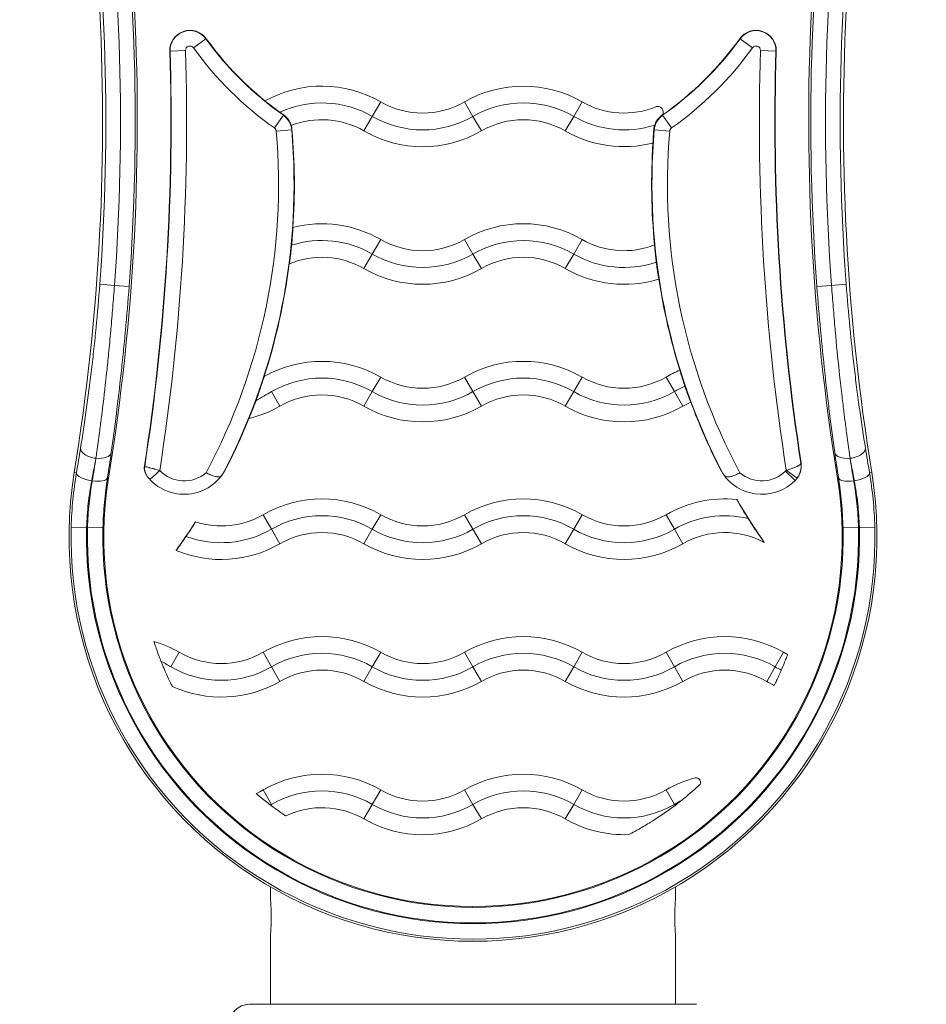
# Model space of a CAD drawing. Units: millimetres. Extents: x 98173 to 104209, y 574 to 6692.
# Drawn here: x 101435 to 101570, y 2600 to 2747 of the extents above; entities that cross this region are included whole.
import ezdxf

# ---------------------------------------------------------------- set-up
doc = ezdxf.new("R2010")
doc.units = ezdxf.units.MM

msp = doc.modelspace()

# ---------------------------------------------------------------- linework, layer by layer
at = {"color": 7, "linetype": 'Continuous', "lineweight": 0}
for p, q in [((101461.215, 2742.752), (101463.08, 2744.097)), ((101463.08, 2744.097), (101463.118, 2744.125)), ((101542.621, 2744.097), (101542.582, 2744.125)), ((101542.621, 2744.097), (101544.486, 2742.752)), ((101457.735, 2742.278), (101457.687, 2742.276)), ((101460.034, 2742.349), (101457.735, 2742.278)), ((101545.667, 2742.349), (101547.966, 2742.278)), ((101547.966, 2742.278), (101548.013, 2742.276)), ((101487.85, 2732.547), (101489.1, 2734.712)), ((101502.85, 2732.547), (101501.6, 2734.712)), ((101517.85, 2732.547), (101519.1, 2734.712)), ((101474.601, 2732.707), (101474.648, 2732.773)), ((101531.072, 2732.746), (101531.1, 2732.707)), ((101474.601, 2732.707), (101473.277, 2730.827)), ((101486.6, 2730.382), (101487.85, 2732.547)), ((101504.1, 2730.382), (101502.85, 2732.547)), ((101516.6, 2730.382), (101517.85, 2732.547)), ((101531.1, 2732.707), (101532.424, 2730.827)), ((101475.842, 2730.551), (101473.551, 2730.35)), ((101475.842, 2730.551), (101475.889, 2730.555)), ((101529.859, 2730.551), (101529.778, 2730.558)), ((101529.859, 2730.551), (101532.15, 2730.35)), ((101487.85, 2712.047), (101489.1, 2714.212)), ((101502.85, 2712.047), (101501.6, 2714.212)), ((101517.85, 2712.047), (101519.1, 2714.212)), ((101486.6, 2709.882), (101487.85, 2712.047)), ((101504.1, 2709.882), (101502.85, 2712.047)), ((101516.6, 2709.882), (101517.85, 2712.047)), ((101447.258, 2707.535), (101449.442, 2707.373)), ((101449.441, 2707.356), (101449.442, 2707.373)), ((101449.441, 2707.356), (101451.625, 2707.194)), ((101554.076, 2707.194), (101556.26, 2707.356)), ((101556.259, 2707.373), (101558.443, 2707.535)), ((101556.259, 2707.373), (101556.26, 2707.356)), ((101489.1, 2693.712), (101487.85, 2691.547)), ((101501.6, 2693.712), (101502.85, 2691.547)), ((101519.1, 2693.712), (101517.85, 2691.547)), ((101531.6, 2693.712), (101532.85, 2691.547)), ((101472.85, 2691.547), (101474.1, 2689.382)), ((101487.85, 2691.547), (101486.6, 2689.382)), ((101502.85, 2691.547), (101504.1, 2689.382)), ((101517.85, 2691.547), (101516.6, 2689.382)), ((101532.85, 2691.547), (101534.1, 2689.382)), ((101446.69, 2681.611), (101446.67, 2681.611)), ((101559.031, 2681.611), (101559.011, 2681.611)), ((101443.784, 2679.429), (101443.454, 2679.482)), ((101448.405, 2678.678), (101448.562, 2678.653)), ((101454.731, 2678.44), (101456.186, 2679.812)), ((101550.831, 2678.297), (101549.416, 2679.71)), ((101551.123, 2678.637), (101549.513, 2679.824)), ((101557.296, 2678.678), (101557.139, 2678.653)), ((101561.917, 2679.429), (101562.246, 2679.482)), ((101471.6, 2673.212), (101472.85, 2671.047)), ((101489.1, 2673.212), (101487.85, 2671.047)), ((101501.6, 2673.212), (101502.85, 2671.047)), ((101519.1, 2673.212), (101517.85, 2671.047)), ((101531.6, 2673.212), (101532.85, 2671.047)), ((101445.304, 2671.309), (101443.005, 2671.368)), ((101445.304, 2671.309), (101445.435, 2671.309)), ((101447.733, 2671.25), (101445.435, 2671.309)), ((101557.967, 2671.25), (101560.266, 2671.309)), ((101560.266, 2671.309), (101560.397, 2671.309)), ((101560.397, 2671.309), (101562.696, 2671.368)), ((101472.85, 2671.047), (101474.1, 2668.882)), ((101487.85, 2671.047), (101486.6, 2668.882)), ((101502.85, 2671.047), (101504.1, 2668.882)), ((101517.85, 2671.047), (101516.6, 2668.882)), ((101532.85, 2671.047), (101534.1, 2668.882)), ((101459.1, 2652.712), (101457.85, 2650.547)), ((101471.6, 2652.712), (101472.85, 2650.547)), ((101489.1, 2652.712), (101487.85, 2650.547)), ((101501.6, 2652.712), (101502.85, 2650.547)), ((101519.1, 2652.712), (101517.85, 2650.547)), ((101531.6, 2652.712), (101532.85, 2650.547)), ((101549.1, 2652.712), (101547.85, 2650.547)), ((101472.85, 2650.547), (101474.1, 2648.382)), ((101487.85, 2650.547), (101486.6, 2648.382)), ((101502.85, 2650.547), (101504.1, 2648.382)), ((101517.85, 2650.547), (101516.6, 2648.382)), ((101532.85, 2650.547), (101534.1, 2648.382)), ((101547.85, 2650.547), (101546.6, 2648.382)), ((101472.85, 2630.047), (101471.6, 2632.212)), ((101487.85, 2630.047), (101489.1, 2632.212)), ((101502.85, 2630.047), (101501.6, 2632.212)), ((101517.85, 2630.047), (101519.1, 2632.212)), ((101532.85, 2630.047), (101531.6, 2632.212)), ((101486.6, 2627.882), (101487.85, 2630.047)), ((101504.1, 2627.882), (101502.85, 2630.047)), ((101516.6, 2627.882), (101517.85, 2630.047)), ((101472.7, 2617.758), (101472.7, 2615.769)), ((101533, 2617.758), (101533, 2615.769)), ((101472.7, 2610.769), (101472.7, 2600.269)), ((101533, 2610.769), (101533, 2600.269)), ((101536.15, 2600.269), (101469.55, 2600.269))]:
    msp.add_line(p, q, dxfattribs=at)
for centre, radius, start, end in [((101121.33, 2731.804), 331.52, 350.77417, 15.8099), ((101884.371, 2731.804), 331.52, 164.1901, 189.22583), ((101121.33, 2731.804), 326.346, 350.77417, 15.8099), ((101884.371, 2731.804), 326.346, 164.1901, 189.22583), ((101121.33, 2731.804), 331.211, 355.73875, 7.59321), ((101884.371, 2731.804), 331.211, 172.40679, 184.26125), ((101121.33, 2731.804), 326.83, 355.74159, 7.58813), ((101121.33, 2731.804), 329.02, 355.74159, 7.58813), ((101884.371, 2731.804), 329.02, 172.41187, 184.25841), ((101884.371, 2731.804), 326.83, 172.41187, 184.25841), ((101460.686, 2742.37), 3, 35.8205, 181.78328), ((101460.686, 2742.37), 2.952, 35.8205, 181.78328), ((101545.015, 2742.37), 3, 358.21672, 144.1795), ((101545.015, 2742.37), 2.952, 358.21672, 144.1795), ((101460.686, 2742.37), 0.653, 35.8205, 181.78328), ((101502.85, 2772.803), 49.048, 215.8205, 234.83347), ((101502.85, 2772.803), 49, 215.8205, 230.75568), ((101502.85, 2772.803), 49, 305.16653, 324.1795), ((101502.85, 2772.803), 49.048, 305.16653, 324.1795), ((101545.015, 2742.37), 0.653, 358.21672, 144.1795), ((101121.33, 2731.804), 336.52, 351.22463, 1.78328), ((101121.33, 2731.804), 336.568, 351.21714, 1.78328), ((101121.33, 2731.804), 338.868, 351.1744, 1.78328), ((101502.85, 2772.803), 51.347, 215.8205, 234.83347), ((101502.85, 2772.803), 51.347, 305.16653, 324.1795), ((101884.371, 2731.804), 338.868, 178.21672, 188.82368), ((101884.371, 2731.804), 336.568, 178.21672, 188.70327), ((101884.371, 2731.804), 336.52, 178.21672, 188.69722), ((101480.35, 2719.556), 17.5, 60, 119.05477), ((101510.35, 2719.556), 17.5, 60, 120), ((101480.35, 2719.556), 15, 60, 114.71623), ((101495.35, 2745.537), 12.5, 240, 300), ((101510.35, 2719.556), 15, 60, 120), ((101525.35, 2745.537), 12.5, 240, 292.7404), ((101472.901, 2730.293), 2.952, 5.00024, 54.83347), ((101480.35, 2719.556), 12.5, 60, 111.51951), ((101495.35, 2745.537), 15, 240, 300), ((101510.35, 2719.556), 12.5, 60, 120), ((101525.35, 2745.537), 15, 240, 287.73605), ((101532.8, 2730.293), 2.952, 125.16653, 174.99976), ((101383.052, 2722.432), 90.844, 331.7703, 5.00024), ((101383.052, 2722.432), 93.144, 332.43362, 5.00024), ((101472.901, 2730.293), 0.653, 5.00024, 54.83347), ((101472.901, 2730.293), 3, 5.00024, 17.29054), ((101383.052, 2722.432), 93.192, 356.05006, 5.00024), ((101495.35, 2745.537), 17.5, 240, 300), ((101525.35, 2745.537), 17.5, 240, 284.25495), ((101622.648, 2722.432), 93.144, 174.99976, 207.56638), ((101622.648, 2722.432), 90.844, 174.99976, 208.2297), ((101532.8, 2730.293), 0.653, 125.16653, 174.99976), ((101622.648, 2722.432), 93.192, 176.22002, 185.56624), ((101480.35, 2699.056), 17.5, 60, 104.31791), ((101510.35, 2699.056), 17.5, 60, 120), ((101480.35, 2699.056), 15, 60, 107.51321), ((101495.35, 2725.037), 12.5, 240, 300), ((101510.35, 2699.056), 15, 60, 120), ((101525.35, 2725.037), 12.5, 240, 291.32559), ((101480.35, 2699.056), 12.5, 60, 112.90141), ((101495.35, 2725.037), 15, 240, 300), ((101510.35, 2699.056), 12.5, 60, 120), ((101525.35, 2725.037), 15, 240, 288.6506), ((101383.052, 2722.432), 93.192, 342.09871, 352.68769), ((101495.35, 2725.037), 17.5, 240, 300), ((101525.35, 2725.037), 17.5, 240, 287.22059), ((101622.648, 2722.432), 93.192, 188.70897, 197.2927), ((101480.35, 2678.556), 17.5, 60, 119.50243), ((101510.35, 2678.556), 17.5, 60, 120), ((101540.35, 2678.556), 17.5, 112.44416, 120), ((101480.35, 2678.556), 15, 60, 120), ((101495.35, 2704.537), 12.5, 240, 300), ((101510.35, 2678.556), 15, 60, 120), ((101525.35, 2704.537), 12.5, 240, 300), ((101540.35, 2678.556), 15, 113.30975, 120), ((101480.35, 2678.556), 12.5, 60, 120), ((101495.35, 2704.537), 15, 240, 300), ((101510.35, 2678.556), 12.5, 60, 120), ((101525.35, 2704.537), 15, 240, 300), ((101465.35, 2704.537), 17.5, 283.58154, 300), ((101495.35, 2704.537), 17.5, 240, 300), ((101525.35, 2704.537), 17.5, 240, 300), ((101540.35, 2678.556), 12.5, 113.89136, 120), ((101622.648, 2722.432), 93.192, 200.37572, 207.04408), ((101383.052, 2722.432), 93.192, 332.95592, 338.00292), ((101459.821, 2683.242), 6.998, 218.09758, 332.95592), ((101545.88, 2683.242), 6.998, 207.04408, 315.97011), ((101502.85, 2669.835), 60.175, 170.77417, 9.22583), ((101502.85, 2669.835), 55, 170.77417, 9.22583), ((101459.821, 2683.242), 4.998, 223.33204, 310.86474), ((101545.88, 2683.242), 4.998, 229.13526, 315.03291), ((101548.709, 2680.416), 0.999, 315.02687, 323.62281), ((101480.35, 2658.056), 17.5, 60, 120), ((101510.35, 2658.056), 17.5, 60, 120), ((101540.35, 2658.056), 17.5, 84.0676, 120), ((101622.648, 2722.432), 93.192, 210.26575, 214.92267), ((101465.35, 2684.037), 12.5, 252.10583, 300), ((101480.35, 2658.056), 15, 60, 120), ((101495.35, 2684.037), 12.5, 240, 300), ((101510.35, 2658.056), 15, 60, 120), ((101525.35, 2684.037), 12.5, 240, 300), ((101540.35, 2658.056), 15, 76.59508, 120), ((101502.85, 2669.835), 59.865, 178.53237, 1.46763), ((101502.85, 2669.835), 57.565, 178.53237, 1.46763), ((101502.85, 2669.835), 57.435, 178.52903, 1.47097), ((101502.85, 2669.835), 55.135, 178.52903, 1.47097), ((101383.052, 2722.432), 93.192, 324.17496, 327.34046), ((101465.35, 2684.037), 15, 249.60046, 300), ((101480.35, 2658.056), 12.5, 60, 120), ((101495.35, 2684.037), 15, 240, 300), ((101510.35, 2658.056), 12.5, 60, 120), ((101525.35, 2684.037), 15, 240, 300), ((101540.35, 2658.056), 12.5, 61.8989, 120), ((101465.35, 2684.037), 17.5, 247.35619, 300), ((101495.35, 2684.037), 17.5, 240, 300), ((101525.35, 2684.037), 17.5, 240, 300), ((101480.35, 2637.556), 17.5, 60, 120), ((101510.35, 2637.556), 17.5, 60, 120), ((101540.35, 2637.556), 17.5, 60, 120), ((101450.35, 2637.556), 17.5, 60, 73.5282), ((101465.35, 2663.537), 12.5, 240, 300), ((101480.35, 2637.556), 15, 60, 120), ((101495.35, 2663.537), 12.5, 240, 300), ((101510.35, 2637.556), 15, 60, 120), ((101525.35, 2663.537), 12.5, 240, 300), ((101540.35, 2637.556), 15, 60, 120), ((101555.35, 2663.537), 12.5, 240, 243.15817), ((101465.35, 2663.537), 15, 240, 300), ((101480.35, 2637.556), 12.5, 60, 120), ((101495.35, 2663.537), 15, 240, 300), ((101510.35, 2637.556), 12.5, 60, 120), ((101525.35, 2663.537), 15, 240, 300), ((101540.35, 2637.556), 12.5, 60, 120), ((101555.35, 2663.537), 15, 240, 243.9894), ((101465.35, 2663.537), 17.5, 245.34446, 300), ((101495.35, 2663.537), 17.5, 240, 300), ((101525.35, 2663.537), 17.5, 240, 300), ((101555.35, 2663.537), 17.5, 240, 244.1718), ((101480.35, 2617.056), 17.5, 60, 120), ((101510.35, 2617.056), 17.5, 60, 120), ((101540.35, 2617.056), 17.5, 104.50782, 120), ((101465.35, 2643.037), 12.5, 294.57323, 300), ((101480.35, 2617.056), 15, 60, 120), ((101495.35, 2643.037), 12.5, 240, 300), ((101510.35, 2617.056), 15, 60, 120), ((101525.35, 2643.037), 12.5, 240, 300), ((101480.35, 2617.056), 12.5, 60, 115.53821), ((101495.35, 2643.037), 15, 240, 300), ((101510.35, 2617.056), 12.5, 60, 120), ((101525.35, 2643.037), 15, 240, 300), ((101495.35, 2643.037), 17.5, 240, 300), ((101525.35, 2643.037), 17.5, 240, 272.34869), ((101469.55, 2597.269), 3, 90, 180)]:
    msp.add_arc(centre, radius, start, end, dxfattribs=at)
at = {"color": 7, "linetype": 'Continuous', "lineweight": 0, "extrusion": (0, 0, -1)}
for centre, major_axis, ratio, start_param, end_param in [((101446.67, 2682.795), (-2.271, 0.366), 0.5102286, -1.6528838, -0.020294), ((101559.031, 2682.795), (2.271, 0.366), 0.5102286, 0.020294, 1.6528838), ((101445.77, 2707.781), (-4.473, -50.444), 0.0742543, -1.054714, -1.031943), ((101446.69, 2682.795), (2.278, -0.319), 0.5114086, 0.0203105, 1.4993099), ((101559.011, 2682.795), (-2.278, -0.319), 0.5114086, -1.4993099, -0.0203105), ((101559.931, 2707.781), (-4.473, 50.444), 0.0742548, -2.1096496, -2.0868803), ((101455.928, 2680.108), (-1.558, -1.254), 0.9997209, 0, 0.8312239), ((102416.549, 9113.63), (-960.94, -6434.298), 0.0173724, 0.0159174, 0.0163388), ((100549.105, 9373.84), (1001.161, -6693.738), 0.0174085, -0.0132288, -0.0128238), ((101559.566, 2679.047), (-2.273, -0.354), 0.3433368, -1.5173263, -0.018583), ((101559.647, 2679.06), (2.268, 0.383), 0.343294, 0.0185827, 1.6287421)]:
    msp.add_ellipse(centre, major_axis=major_axis, ratio=ratio, start_param=start_param, end_param=end_param, dxfattribs=at)
at = {"color": 7, "linetype": 'Continuous', "lineweight": 0}
for centre, major_axis, ratio, start_param, end_param in [((101444.261, 2708.088), (4.475, 50.736), 0.1081551, -2.1102639, -2.0875763), ((101561.437, 2708.087), (4.476, -50.734), 0.1081121, -1.0540204, -1.0313318), ((101548.754, 2680.463), (2.085, 2.158), 0.9997596, -1.5712583, -0.6508807), ((101446.054, 2679.06), (-2.268, 0.383), 0.343294, 0.0185827, 1.6287421), ((101446.135, 2679.047), (2.273, -0.354), 0.3433368, -1.5173263, -0.018583), ((101548.708, 2680.417), (2.123, -2.12), 0.9998958, 0.0000339, 0.1498816)]:
    msp.add_ellipse(centre, major_axis=major_axis, ratio=ratio, start_param=start_param, end_param=end_param, dxfattribs=at)
for points, knots in [([(101471.852, 2734.854), (101471.856, 2734.851), (101471.86, 2734.848), (101471.916, 2734.808), (101471.989, 2734.753), (101472.231, 2734.569), (101472.424, 2734.42), (101472.906, 2734.052), (101473.196, 2733.832), (101473.692, 2733.464), (101473.885, 2733.323), (101474.078, 2733.182)], [-1.70427255, -1.70427255, -1.70427255, -1.70427255, -1.6981577, -1.6981577, -1.63047425, -1.63047425, -1.52487645, -1.52487645, -1.40704415, -1.40704415, -1.33545001, -1.33545001, -1.33545001, -1.33545001]), ([(101474.078, 2733.182), (101474.224, 2733.076), (101474.37, 2732.971), (101474.56, 2732.836), (101474.604, 2732.805), (101474.648, 2732.773)], [-1.3268485, -1.3268485, -1.3268485, -1.3268485, -1.272977899, -1.272977899, -1.256481121, -1.256481121, -1.256481121, -1.256481121]), ([(101474.648, 2732.773), (101474.688, 2732.745), (101474.727, 2732.716), (101474.967, 2732.527), (101475.136, 2732.351), (101475.415, 2731.991), (101475.517, 2731.815), (101475.676, 2731.484), (101475.723, 2731.341), (101475.756, 2731.223), (101475.761, 2731.202), (101475.765, 2731.185)], [1.84307931, 1.84307931, 1.84307931, 1.84307931, 1.85837415, 1.85837415, 1.93943181, 1.93943181, 2.02228168, 2.02228168, 2.11681001, 2.11681001, 2.13978429, 2.13978429, 2.13978429, 2.13978429]), ([(101529.92, 2731.25), (101529.956, 2731.36), (101529.999, 2731.468), (101530.209, 2731.917), (101530.432, 2732.225), (101530.828, 2732.602), (101530.962, 2732.71), (101531.104, 2732.806)], [0.42970472, 0.42970472, 0.42970472, 0.42970472, 0.46534093, 0.46534093, 0.58082498, 0.58082498, 0.63318572, 0.63318572, 0.63318572, 0.63318572]), ([(101531.104, 2732.806), (101531.113, 2732.824), (101531.121, 2732.842), (101531.169, 2732.96), (101531.188, 2733.061), (101531.192, 2733.271), (101531.172, 2733.382), (101531.083, 2733.611), (101531.005, 2733.721), (101530.753, 2733.947), (101530.581, 2734.002), (101530.37, 2734.027), (101530.3, 2734.025), (101530.22, 2734.016), (101530.202, 2734.013), (101530.182, 2734.009)], [-0.65391901, -0.65391901, -0.65391901, -0.65391901, -0.64737747, -0.64737747, -0.61216548, -0.61216548, -0.57174752, -0.57174752, -0.52281178, -0.52281178, -0.44644122, -0.44644122, -0.4051624, -0.4051624, -0.39369747, -0.39369747, -0.39369747, -0.39369747]), ([(101531.072, 2732.746), (101531.083, 2732.764), (101531.092, 2732.782), (101531.102, 2732.801), (101531.103, 2732.803), (101531.104, 2732.806)], [-1.21174141, -1.21174141, -1.21174141, -1.21174141, -1.06689592, -1.06689592, -1.04489531, -1.04489531, -1.04489531, -1.04489531]), ([(101529.659, 2728.576), (101529.659, 2728.604), (101529.66, 2728.641), (101529.664, 2728.809), (101529.671, 2728.99), (101529.697, 2729.457), (101529.715, 2729.743), (101529.751, 2730.219), (101529.764, 2730.386), (101529.778, 2730.558)], [0.06082499, 0.06082499, 0.06082499, 0.06082499, 0.09683413, 0.09683413, 0.19535063, 0.19535063, 0.2986849, 0.2986849, 0.35186337, 0.35186337, 0.35186337, 0.35186337]), ([(101529.778, 2730.558), (101529.791, 2730.712), (101529.816, 2730.868), (101529.873, 2731.1), (101529.895, 2731.176), (101529.92, 2731.25)], [1.656504758, 1.656504758, 1.656504758, 1.656504758, 1.705896484, 1.705896484, 1.730058755, 1.730058755, 1.730058755, 1.730058755]), ([(101476.023, 2716.013), (101476.023, 2715.985), (101476.022, 2715.948), (101476.018, 2715.781), (101476.009, 2715.6), (101475.982, 2715.132), (101475.963, 2714.847), (101475.913, 2714.195), (101475.882, 2713.831), (101475.843, 2713.428), (101475.84, 2713.394), (101475.836, 2713.361)], [0.06082718, 0.06082718, 0.06082718, 0.06082718, 0.09671213, 0.09671213, 0.19515389, 0.19515389, 0.29853762, 0.29853762, 0.40968472, 0.40968472, 0.41968449, 0.41968449, 0.41968449, 0.41968449]), ([(101475.836, 2713.361), (101475.803, 2713.019), (101475.767, 2712.679), (101475.686, 2711.977), (101475.642, 2711.624), (101475.566, 2711.068), (101475.534, 2710.853), (101475.501, 2710.651), (101475.493, 2710.606), (101475.486, 2710.571)], [0.42598694, 0.42598694, 0.42598694, 0.42598694, 0.52877695, 0.52877695, 0.65007764, 0.65007764, 0.75605069, 0.75605069, 0.79500649, 0.79500649, 0.79500649, 0.79500649]), ([(101530.147, 2710.825), (101530.107, 2711.145), (101530.07, 2711.462), (101530.002, 2712.091), (101529.972, 2712.394), (101529.927, 2712.903), (101529.911, 2713.107), (101529.899, 2713.309), (101529.897, 2713.357), (101529.896, 2713.393)], [0.41552081, 0.41552081, 0.41552081, 0.41552081, 0.51223788, 0.51223788, 0.61864922, 0.61864922, 0.72295549, 0.72295549, 0.76732171, 0.76732171, 0.76732171, 0.76732171]), ([(101530.531, 2708.322), (101530.524, 2708.351), (101530.516, 2708.391), (101530.482, 2708.565), (101530.45, 2708.748), (101530.373, 2709.215), (101530.33, 2709.494), (101530.24, 2710.116), (101530.194, 2710.454), (101530.15, 2710.806), (101530.148, 2710.816), (101530.147, 2710.825)], [0.06076484, 0.06076484, 0.06076484, 0.06076484, 0.10050617, 0.10050617, 0.20126097, 0.20126097, 0.30303492, 0.30303492, 0.40663278, 0.40663278, 0.40947824, 0.40947824, 0.40947824, 0.40947824]), ([(101447.258, 2707.535), (101447.097, 2705.374), (101446.913, 2703.231), (101446.707, 2701.105), (101446.604, 2700.041), (101446.496, 2698.982), (101446.382, 2697.928), (101446.268, 2696.873), (101446.15, 2695.833), (101446.028, 2694.806), (101445.784, 2692.753), (101445.524, 2690.754), (101445.251, 2688.81), (101444.978, 2686.865), (101444.692, 2684.974), (101444.396, 2683.138)], [0, 0, 0, 0, 0.006465469, 0.006465469, 0.006465469, 0.009698204, 0.009698204, 0.009698204, 0.012930938, 0.012930938, 0.012930938, 0.019396407, 0.019396407, 0.019396407, 0.025861877, 0.025861877, 0.025861877, 0.025861877]), ([(101446.821, 2682.599), (101446.953, 2683.54), (101447.084, 2684.498), (101447.213, 2685.472), (101447.307, 2686.175), (101447.399, 2686.887), (101447.49, 2687.604), (101447.525, 2687.881), (101447.56, 2688.158), (101447.594, 2688.435), (101447.818, 2690.238), (101448.032, 2692.072), (101448.235, 2693.934), (101448.256, 2694.134), (101448.278, 2694.335), (101448.299, 2694.535), (101448.395, 2695.426), (101448.487, 2696.321), (101448.577, 2697.227), (101448.688, 2698.336), (101448.793, 2699.45), (101448.895, 2700.577), (101448.903, 2700.67), (101448.911, 2700.762), (101448.92, 2700.855), (101449.015, 2701.926), (101449.107, 2703.01), (101449.194, 2704.095), (101449.281, 2705.18), (101449.363, 2706.267), (101449.441, 2707.356)], [-0.012608796, -0.012608796, -0.012608796, -0.012608796, -0.009336912, -0.009336912, -0.009336912, -0.00697491, -0.00697491, -0.00697491, -0.006065029, -0.006065029, -0.006065029, -0.000155838, -0.000155838, -0.000155838, 0.000478738, 0.000478738, 0.000478738, 0.003293293, 0.003293293, 0.003293293, 0.006739987, 0.006739987, 0.006739987, 0.007022505, 0.007022505, 0.007022505, 0.010294388, 0.010294388, 0.010294388, 0.013566271, 0.013566271, 0.013566271, 0.013566271]), ([(101448.964, 2682.453), (101449.225, 2684.321), (101449.481, 2686.244), (101449.976, 2690.195), (101450.215, 2692.223), (101450.555, 2695.346), (101450.666, 2696.4), (101450.881, 2698.537), (101450.984, 2699.609), (101451.281, 2702.839), (101451.462, 2705.008), (101451.625, 2707.194)], [0, 0, 0, 0, 0.006483193, 0.006483193, 0.012966387, 0.012966387, 0.016207984, 0.016207984, 0.01944958, 0.01944958, 0.025932774, 0.025932774, 0.025932774, 0.025932774]), ([(101554.076, 2707.194), (101554.238, 2705.008), (101554.419, 2702.849), (101554.811, 2698.581), (101555.023, 2696.473), (101555.363, 2693.349), (101555.48, 2692.314), (101555.721, 2690.257), (101555.844, 2689.244), (101556.218, 2686.253), (101556.475, 2684.321), (101556.737, 2682.453)], [0, 0, 0, 0, 0.006482676, 0.006482676, 0.012965352, 0.012965352, 0.01620669, 0.01620669, 0.019448028, 0.019448028, 0.025930704, 0.025930704, 0.025930704, 0.025930704]), ([(101558.88, 2682.599), (101558.748, 2683.54), (101558.616, 2684.498), (101558.487, 2685.472), (101558.393, 2686.185), (101558.299, 2686.906), (101558.207, 2687.633), (101558.173, 2687.9), (101558.14, 2688.168), (101558.106, 2688.436), (101558.01, 2689.216), (101557.915, 2690), (101557.822, 2690.793), (101557.696, 2691.863), (101557.574, 2692.937), (101557.456, 2694.023), (101557.438, 2694.194), (101557.419, 2694.365), (101557.401, 2694.536), (101557.188, 2696.526), (101556.988, 2698.55), (101556.803, 2700.608), (101556.796, 2700.69), (101556.788, 2700.772), (101556.781, 2700.854), (101556.685, 2701.926), (101556.594, 2703.009), (101556.507, 2704.095), (101556.42, 2705.18), (101556.337, 2706.267), (101556.26, 2707.356)], [-0.00007508, -0.00007508, -0.00007508, -0.00007508, 0.003197081, 0.003197081, 0.003197081, 0.005590086, 0.005590086, 0.005590086, 0.006469242, 0.006469242, 0.006469242, 0.009024059, 0.009024059, 0.009024059, 0.012472137, 0.012472137, 0.012472137, 0.013013563, 0.013013563, 0.013013563, 0.019306548, 0.019306548, 0.019306548, 0.019557885, 0.019557885, 0.019557885, 0.022830046, 0.022830046, 0.022830046, 0.026102207, 0.026102207, 0.026102207, 0.026102207]), ([(101561.305, 2683.138), (101561.008, 2684.974), (101560.721, 2686.874), (101560.446, 2688.837), (101560.308, 2689.819), (101560.173, 2690.816), (101560.042, 2691.83), (101559.911, 2692.843), (101559.784, 2693.864), (101559.662, 2694.891), (101559.419, 2696.946), (101559.194, 2699.026), (101558.991, 2701.134), (101558.787, 2703.241), (101558.604, 2705.374), (101558.443, 2707.535)], [0, 0, 0, 0, 0.006466383, 0.006466383, 0.006466383, 0.009699574, 0.009699574, 0.009699574, 0.012932765, 0.012932765, 0.012932765, 0.019399148, 0.019399148, 0.019399148, 0.02586553, 0.02586553, 0.02586553, 0.02586553]), ([(101534.415, 2692.332), (101534.32, 2692.609), (101534.229, 2692.885), (101534.045, 2693.453), (101533.957, 2693.734), (101533.81, 2694.217), (101533.753, 2694.414), (101533.694, 2694.631), (101533.679, 2694.69), (101533.669, 2694.731)], [1.23352218, 1.23352218, 1.23352218, 1.23352218, 1.32156802, 1.32156802, 1.42376527, 1.42376527, 1.5257419, 1.5257419, 1.58028241, 1.58028241, 1.58028241, 1.58028241]), ([(101471.732, 2693.787), (101471.73, 2693.779), (101471.727, 2693.769), (101471.7, 2693.67), (101471.66, 2693.534), (101471.541, 2693.146), (101471.455, 2692.875), (101471.247, 2692.238), (101471.09, 2691.769), (101470.754, 2690.817), (101470.644, 2690.514), (101470.532, 2690.209)], [0.06128923, 0.06128923, 0.06128923, 0.06128923, 0.06982692, 0.06982692, 0.14746665, 0.14746665, 0.24980857, 0.24980857, 0.3700299, 0.3700299, 0.42451841, 0.42451841, 0.42451841, 0.42451841]), ([(101535.288, 2689.985), (101535.277, 2690.009), (101535.264, 2690.039), (101535.202, 2690.186), (101535.135, 2690.353), (101534.969, 2690.784), (101534.872, 2691.043), (101534.662, 2691.622), (101534.551, 2691.936), (101534.432, 2692.282), (101534.423, 2692.307), (101534.415, 2692.332)], [0.88122842, 0.88122842, 0.88122842, 0.88122842, 0.91492225, 0.91492225, 1.0162841, 1.0162841, 1.11775557, 1.11775557, 1.21950824, 1.21950824, 1.22754342, 1.22754342, 1.22754342, 1.22754342]), ([(101470.532, 2690.209), (101470.516, 2690.163), (101470.499, 2690.118), (101470.301, 2689.586), (101470.124, 2689.129), (101469.841, 2688.42), (101469.724, 2688.136), (101469.567, 2687.765), (101469.515, 2687.646), (101469.471, 2687.551), (101469.465, 2687.538), (101469.46, 2687.527)], [1.49067245, 1.49067245, 1.49067245, 1.49067245, 1.50436108, 1.50436108, 1.65296211, 1.65296211, 1.77137192, 1.77137192, 1.84897281, 1.84897281, 1.8620956, 1.8620956, 1.8620956, 1.8620956]), ([(101453.911, 2680.464), (101453.89, 2680.331), (101453.883, 2680.195), (101453.897, 2679.923), (101453.918, 2679.786), (101453.988, 2679.519), (101454.036, 2679.39), (101454.158, 2679.145), (101454.231, 2679.031), (101454.314, 2678.924)], [0, 0, 0, 0, 0.04052036, 0.04052036, 0.0819132, 0.0819132, 0.12330041, 0.12330041, 0.16382593, 0.16382593, 0.16382593, 0.16382593]), ([(101456.186, 2679.812), (101455.918, 2679.882), (101455.661, 2679.95), (101455.412, 2680.016), (101455.39, 2680.022), (101455.367, 2680.028), (101455.345, 2680.034), (101455.243, 2680.061), (101455.144, 2680.088), (101455.049, 2680.113), (101454.932, 2680.145), (101454.821, 2680.175), (101454.718, 2680.203), (101454.686, 2680.211), (101454.655, 2680.22), (101454.625, 2680.228), (101454.552, 2680.248), (101454.484, 2680.267), (101454.422, 2680.284), (101454.329, 2680.309), (101454.249, 2680.331), (101454.181, 2680.35), (101454.165, 2680.354), (101454.149, 2680.359), (101454.135, 2680.363), (101454.019, 2680.395), (101453.957, 2680.412), (101453.952, 2680.413)], [0, 0, 0, 0, 0.00081236, 0.00081236, 0.00081236, 0.0008852518, 0.0008852518, 0.0008852518, 0.0012217024, 0.0012217024, 0.0012217024, 0.0016414115, 0.0016414115, 0.0016414115, 0.0017705035, 0.0017705035, 0.0017705035, 0.0020796841, 0.0020796841, 0.0020796841, 0.0025433189, 0.0025433189, 0.0025433189, 0.0026557553, 0.0026557553, 0.0026557553, 0.0035410071, 0.0035410071, 0.0035410071, 0.0035410071]), ([(101551.678, 2680.875), (101551.681, 2680.84), (101551.669, 2680.803), (101551.644, 2680.763), (101551.624, 2680.733), (101551.597, 2680.702), (101551.561, 2680.669), (101551.55, 2680.66), (101551.539, 2680.651), (101551.527, 2680.641), (101551.475, 2680.598), (101551.41, 2680.555), (101551.333, 2680.51), (101551.285, 2680.482), (101551.232, 2680.454), (101551.175, 2680.425), (101551.14, 2680.408), (101551.104, 2680.391), (101551.067, 2680.373), (101551.006, 2680.345), (101550.942, 2680.316), (101550.874, 2680.288), (101550.83, 2680.269), (101550.784, 2680.251), (101550.738, 2680.232), (101550.661, 2680.202), (101550.582, 2680.172), (101550.5, 2680.142), (101550.455, 2680.126), (101550.409, 2680.109), (101550.363, 2680.093), (101550.26, 2680.057), (101550.153, 2680.021), (101550.044, 2679.986), (101549.872, 2679.93), (101549.693, 2679.876), (101549.513, 2679.824)], [-0.0000101997, -0.0000101997, -0.0000101997, -0.0000101997, 0.0004472809, 0.0004472809, 0.0004472809, 0.0008018413, 0.0008018413, 0.0008018413, 0.0009047615, 0.0009047615, 0.0009047615, 0.0013622422, 0.0013622422, 0.0013622422, 0.0016483122, 0.0016483122, 0.0016483122, 0.0018197228, 0.0018197228, 0.0018197228, 0.0020969303, 0.0020969303, 0.0020969303, 0.0022772035, 0.0022772035, 0.0022772035, 0.0025737548, 0.0025737548, 0.0025737548, 0.0027346841, 0.0027346841, 0.0027346841, 0.0030894566, 0.0030894566, 0.0030894566, 0.0036496454, 0.0036496454, 0.0036496454, 0.0036496454]), ([(101551.123, 2678.637), (101551.242, 2678.798), (101551.344, 2678.97), (101551.427, 2679.149), (101551.511, 2679.328), (101551.576, 2679.513), (101551.624, 2679.705), (101551.718, 2680.089), (101551.736, 2680.487), (101551.678, 2680.875)], [0, 0, 0, 0, 0.0005974307, 0.0005974307, 0.0005974307, 0.0011948614, 0.0011948614, 0.0011948614, 0.0023897229, 0.0023897229, 0.0023897229, 0.0023897229]), ([(101443.784, 2679.429), (101443.565, 2678.133), (101443.389, 2676.814), (101443.126, 2674.128), (101443.041, 2672.76), (101443.005, 2671.368)], [0, 0, 0, 0, 0.0041083835, 0.0041083835, 0.0082167669, 0.0082167669, 0.0082167669, 0.0082167669]), ([(101447.733, 2671.25), (101447.766, 2672.537), (101447.842, 2673.797), (101447.955, 2675.033), (101448.068, 2676.273), (101448.219, 2677.488), (101448.405, 2678.678)], [0, 0, 0, 0, 0.0037880846, 0.0037880846, 0.0037880846, 0.0075859998, 0.0075859998, 0.0075859998, 0.0075859998]), ([(101465.532, 2679.198), (101465.462, 2679.099), (101465.389, 2679.021), (101465.194, 2678.884), (101465.063, 2678.841), (101464.727, 2678.827), (101464.529, 2678.863), (101464.123, 2678.985), (101463.925, 2679.062), (101463.514, 2679.245), (101463.305, 2679.349), (101463.095, 2679.46), (101463.093, 2679.461), (101463.091, 2679.462)], [-0.35977343, -0.35977343, -0.35977343, -0.35977343, -0.30320321, -0.30320321, -0.22529126, -0.22529126, -0.1415479, -0.1415479, -0.07053699, -0.07053699, 0, 0, 0.00067972, 0.00067972, 0.00067972, 0.00067972]), ([(101542.609, 2679.462), (101542.607, 2679.461), (101542.605, 2679.46), (101542.368, 2679.334), (101542.131, 2679.218), (101541.655, 2679.013), (101541.422, 2678.929), (101541.005, 2678.833), (101540.824, 2678.819), (101540.525, 2678.876), (101540.411, 2678.937), (101540.261, 2679.078), (101540.214, 2679.134), (101540.168, 2679.198)], [-0.96674905, -0.96674905, -0.96674905, -0.96674905, -0.96607164, -0.96607164, -0.88644636, -0.88644636, -0.8011373, -0.8011373, -0.71904588, -0.71904588, -0.64555997, -0.64555997, -0.60855361, -0.60855361, -0.60855361, -0.60855361]), ([(101557.296, 2678.678), (101557.481, 2677.489), (101557.632, 2676.276), (101557.746, 2675.038), (101557.859, 2673.8), (101557.934, 2672.538), (101557.967, 2671.25)], [0, 0, 0, 0, 0.0037929999, 0.0037929999, 0.0037929999, 0.0075859998, 0.0075859998, 0.0075859998, 0.0075859998]), ([(101562.696, 2671.368), (101562.66, 2672.76), (101562.574, 2674.128), (101562.312, 2676.814), (101562.135, 2678.133), (101561.917, 2679.429)], [0, 0, 0, 0, 0.0041083835, 0.0041083835, 0.0082167669, 0.0082167669, 0.0082167669, 0.0082167669]), ([(101445.304, 2671.309), (101445.338, 2672.515), (101445.421, 2673.696), (101445.548, 2674.854), (101445.674, 2676.012), (101445.844, 2677.148), (101446.054, 2678.261)], [0, 0, 0, 0, 0.0035510845, 0.0035510845, 0.0035510845, 0.007102169, 0.007102169, 0.007102169, 0.007102169]), ([(101446.135, 2678.249), (101445.941, 2677.136), (101445.783, 2676.001), (101445.665, 2674.843), (101445.547, 2673.688), (101445.469, 2672.51), (101445.435, 2671.309)], [0, 0, 0, 0, 0.0035447004, 0.0035447004, 0.0035447004, 0.0070847872, 0.0070847872, 0.0070847872, 0.0070847872]), ([(101560.266, 2671.309), (101560.232, 2672.51), (101560.153, 2673.688), (101560.035, 2674.843), (101559.917, 2676.001), (101559.759, 2677.136), (101559.566, 2678.249)], [0, 0, 0, 0, 0.0035400868, 0.0035400868, 0.0035400868, 0.0070847872, 0.0070847872, 0.0070847872, 0.0070847872]), ([(101559.647, 2678.261), (101559.857, 2677.148), (101560.027, 2676.012), (101560.153, 2674.854), (101560.279, 2673.696), (101560.362, 2672.515), (101560.397, 2671.309)], [0, 0, 0, 0, 0.0035510845, 0.0035510845, 0.0035510845, 0.007102169, 0.007102169, 0.007102169, 0.007102169]), ([(101543.828, 2672.648), (101543.583, 2673.035), (101543.354, 2673.406), (101542.913, 2674.135), (101542.715, 2674.472), (101542.428, 2674.971), (101542.319, 2675.163), (101542.207, 2675.37), (101542.179, 2675.424), (101542.159, 2675.463)], [1.56302798, 1.56302798, 1.56302798, 1.56302798, 1.67481156, 1.67481156, 1.80004117, 1.80004117, 1.90236908, 1.90236908, 1.95107989, 1.95107989, 1.95107989, 1.95107989]), ([(101546.238, 2669.083), (101546.237, 2669.084), (101546.236, 2669.086), (101546.164, 2669.182), (101546.067, 2669.316), (101545.785, 2669.711), (101545.554, 2670.04), (101544.923, 2670.961), (101544.478, 2671.628), (101543.961, 2672.438), (101543.894, 2672.543), (101543.828, 2672.648)], [1.10194651, 1.10194651, 1.10194651, 1.10194651, 1.10309585, 1.10309585, 1.18160381, 1.18160381, 1.31688963, 1.31688963, 1.51470801, 1.51470801, 1.54468431, 1.54468431, 1.54468431, 1.54468431]), ([(101461.51, 2672.142), (101461.498, 2672.12), (101461.483, 2672.093), (101461.405, 2671.96), (101461.314, 2671.809), (101461.072, 2671.421), (101460.922, 2671.185), (101460.578, 2670.657), (101460.386, 2670.368), (101460.166, 2670.043), (101460.144, 2670.011), (101460.122, 2669.978)], [0.8917328, 0.8917328, 0.8917328, 0.8917328, 0.9232699, 0.9232699, 1.02276316, 1.02276316, 1.12546298, 1.12546298, 1.23143293, 1.23143293, 1.24327152, 1.24327152, 1.24327152, 1.24327152]), ([(101460.122, 2669.978), (101459.954, 2669.732), (101459.786, 2669.489), (101459.432, 2668.985), (101459.251, 2668.734), (101458.943, 2668.313), (101458.817, 2668.145), (101458.678, 2667.966), (101458.64, 2667.919), (101458.613, 2667.886)], [1.24947332, 1.24947332, 1.24947332, 1.24947332, 1.33883229, 1.33883229, 1.44501241, 1.44501241, 1.54833655, 1.54833655, 1.6014272, 1.6014272, 1.6014272, 1.6014272]), ([(101455.312, 2654.338), (101455.314, 2654.334), (101455.315, 2654.33), (101455.338, 2654.261), (101455.369, 2654.166), (101455.472, 2653.856), (101455.556, 2653.608), (101455.776, 2652.98), (101455.925, 2652.563), (101456.189, 2651.869), (101456.279, 2651.637), (101456.373, 2651.4)], [-1.99561893, -1.99561893, -1.99561893, -1.99561893, -1.99077568, -1.99077568, -1.9228395, -1.9228395, -1.81396077, -1.81396077, -1.68013175, -1.68013175, -1.61607105, -1.61607105, -1.61607105, -1.61607105]), ([(101548.772, 2650.057), (101548.783, 2650.081), (101548.793, 2650.105), (101548.937, 2650.441), (101549.066, 2650.749), (101549.298, 2651.322), (101549.4, 2651.581), (101549.566, 2652.012), (101549.63, 2652.181), (101549.686, 2652.33), (101549.697, 2652.36), (101549.706, 2652.384)], [-1.22732084, -1.22732084, -1.22732084, -1.22732084, -1.21940772, -1.21940772, -1.11741728, -1.11741728, -1.0154643, -1.0154643, -0.91411527, -0.91411527, -0.88083785, -0.88083785, -0.88083785, -0.88083785]), ([(101456.373, 2651.4), (101456.529, 2651.008), (101456.681, 2650.636), (101457.082, 2649.693), (101457.31, 2649.188), (101457.634, 2648.491), (101457.761, 2648.223), (101457.94, 2647.854), (101458.003, 2647.728), (101458.046, 2647.64), (101458.048, 2647.636), (101458.05, 2647.633)], [-0.48572336, -0.48572336, -0.48572336, -0.48572336, -0.39762007, -0.39762007, -0.2464947, -0.2464947, -0.14064925, -0.14064925, -0.06514723, -0.06514723, -0.06167732, -0.06167732, -0.06167732, -0.06167732]), ([(101547.726, 2647.785), (101547.745, 2647.824), (101547.772, 2647.879), (101547.87, 2648.081), (101547.959, 2648.264), (101548.173, 2648.718), (101548.296, 2648.983), (101548.54, 2649.524), (101548.657, 2649.788), (101548.772, 2650.057)], [-1.57932091, -1.57932091, -1.57932091, -1.57932091, -1.52408286, -1.52408286, -1.42257388, -1.42257388, -1.32111249, -1.32111249, -1.23335739, -1.23335739, -1.23335739, -1.23335739]), ([(101536.6, 2632.943), (101536.627, 2632.98), (101536.65, 2633.019), (101536.707, 2633.139), (101536.726, 2633.221), (101536.737, 2633.401), (101536.72, 2633.502), (101536.625, 2633.731), (101536.532, 2633.833), (101536.34, 2633.956), (101536.252, 2633.985), (101536.138, 2634.003), (101536.097, 2634.007), (101536.034, 2634.006), (101536.011, 2634.004), (101535.98, 2634), (101535.973, 2634), (101535.966, 2633.998)], [-0.51471648, -0.51471648, -0.51471648, -0.51471648, -0.49966977, -0.49966977, -0.46895082, -0.46895082, -0.42908741, -0.42908741, -0.37158461, -0.37158461, -0.32550462, -0.32550462, -0.30440097, -0.30440097, -0.29412899, -0.29412899, -0.29129277, -0.29129277, -0.29129277, -0.29129277]), ([(101470.549, 2631.669), (101470.577, 2631.645), (101470.615, 2631.613), (101470.774, 2631.479), (101470.935, 2631.345), (101471.351, 2631.003), (101471.612, 2630.793), (101472.149, 2630.369), (101472.418, 2630.161), (101472.691, 2629.955)], [-0.79507967, -0.79507967, -0.79507967, -0.79507967, -0.75103461, -0.75103461, -0.6474251, -0.6474251, -0.53262458, -0.53262458, -0.43027282, -0.43027282, -0.43027282, -0.43027282]), ([(101533.942, 2630.677), (101534.798, 2631.357), (101535.657, 2632.089), (101536.454, 2632.81), (101536.526, 2632.876), (101536.6, 2632.943)], [-2.52087215, -2.52087215, -2.52087215, -2.52087215, -2.02636547, -2.02636547, -1.97967382, -1.97967382, -1.97967382, -1.97967382]), ([(101526.068, 2625.552), (101526.161, 2625.601), (101526.301, 2625.675), (101526.751, 2625.916), (101527.11, 2626.111), (101528.125, 2626.689), (101528.723, 2627.044), (101530.209, 2627.97), (101531.221, 2628.64), (101532.877, 2629.849), (101533.413, 2630.257), (101533.942, 2630.677)], [-1.17032169, -1.17032169, -1.17032169, -1.17032169, -1.11347304, -1.11347304, -1.0334821, -1.0334821, -0.93987608, -0.93987608, -0.78826593, -0.78826593, -0.71505399, -0.71505399, -0.71505399, -0.71505399]), ([(101472.691, 2629.955), (101472.759, 2629.903), (101472.828, 2629.851), (101473.216, 2629.561), (101473.531, 2629.332), (101474.081, 2628.939), (101474.321, 2628.772), (101474.688, 2628.52), (101474.824, 2628.428), (101474.931, 2628.355), (101474.948, 2628.345), (101474.961, 2628.335)], [-1.2818622, -1.2818622, -1.2818622, -1.2818622, -1.25606957, -1.25606957, -1.13641432, -1.13641432, -1.02779335, -1.02779335, -0.93357124, -0.93357124, -0.91449934, -0.91449934, -0.91449934, -0.91449934]), ([(101472.7, 2615.769), (101472.7, 2615.769), (101472.702, 2615.754), (101472.707, 2615.691), (101472.711, 2615.642), (101472.72, 2615.515), (101472.726, 2615.435), (101472.739, 2615.252), (101472.746, 2615.148), (101472.759, 2614.926), (101472.765, 2614.801), (101472.778, 2614.528), (101472.784, 2614.38), (101472.794, 2614.072), (101472.798, 2613.911), (101472.803, 2613.588), (101472.804, 2613.426), (101472.804, 2613.112), (101472.803, 2612.95), (101472.798, 2612.627), (101472.794, 2612.466), (101472.784, 2612.158), (101472.778, 2612.011), (101472.765, 2611.738), (101472.759, 2611.612), (101472.746, 2611.39), (101472.739, 2611.286), (101472.726, 2611.103), (101472.72, 2611.023), (101472.711, 2610.896), (101472.707, 2610.847), (101472.702, 2610.784), (101472.7, 2610.769), (101472.7, 2610.769)], [3.7687239, 3.7687239, 3.7687239, 3.7687239, 4.239814, 4.239814, 4.7109041, 4.7109041, 5.1819942, 5.1819942, 5.6530843, 5.6530843, 6.1241752, 6.1241752, 6.595266, 6.595266, 7.0663569, 7.0663569, 7.5374478, 7.5374478, 8.0085386, 8.0085386, 8.4796295, 8.4796295, 8.9507203, 8.9507203, 9.4218112, 9.4218112, 9.8929013, 9.8929013, 10.3639914, 10.3639914, 10.8350815, 10.8350815, 11.3061716, 11.3061716, 11.3061716, 11.3061716]), ([(101533, 2610.769), (101533, 2610.769), (101532.999, 2610.784), (101532.994, 2610.847), (101532.99, 2610.896), (101532.98, 2611.023), (101532.974, 2611.103), (101532.962, 2611.286), (101532.955, 2611.39), (101532.942, 2611.612), (101532.935, 2611.738), (101532.923, 2612.011), (101532.917, 2612.158), (101532.907, 2612.466), (101532.903, 2612.627), (101532.898, 2612.95), (101532.897, 2613.112), (101532.897, 2613.426), (101532.898, 2613.588), (101532.903, 2613.911), (101532.907, 2614.072), (101532.917, 2614.38), (101532.923, 2614.528), (101532.935, 2614.801), (101532.942, 2614.926), (101532.955, 2615.148), (101532.962, 2615.252), (101532.974, 2615.435), (101532.98, 2615.515), (101532.99, 2615.642), (101532.994, 2615.691), (101532.999, 2615.754), (101533, 2615.769), (101533, 2615.769)], [3.7687239, 3.7687239, 3.7687239, 3.7687239, 4.239814, 4.239814, 4.7109041, 4.7109041, 5.1819942, 5.1819942, 5.6530843, 5.6530843, 6.1241752, 6.1241752, 6.595266, 6.595266, 7.0663569, 7.0663569, 7.5374478, 7.5374478, 8.0085386, 8.0085386, 8.4796295, 8.4796295, 8.9507203, 8.9507203, 9.4218112, 9.4218112, 9.8929013, 9.8929013, 10.3639914, 10.3639914, 10.8350815, 10.8350815, 11.3061716, 11.3061716, 11.3061716, 11.3061716])]:
    msp.add_open_spline(points, degree=3, knots=knots, dxfattribs=at)
for points in [[(101470.532, 2690.209), (101471.305, 2690.655), (101472.078, 2691.101), (101472.85, 2691.547)], [(101444.396, 2683.138), (101444.205, 2681.956), (101444.002, 2680.719), (101443.784, 2679.429)], [(101561.917, 2679.429), (101561.699, 2680.719), (101561.495, 2681.956), (101561.305, 2683.138)], [(101446.054, 2678.261), (101446.273, 2679.425), (101446.478, 2680.542), (101446.67, 2681.611)], [(101446.69, 2681.611), (101446.522, 2680.538), (101446.338, 2679.417), (101446.135, 2678.249)], [(101448.405, 2678.678), (101448.609, 2679.99), (101448.795, 2681.249), (101448.964, 2682.453)], [(101556.737, 2682.453), (101556.906, 2681.249), (101557.092, 2679.99), (101557.296, 2678.678)], [(101559.566, 2678.249), (101559.363, 2679.417), (101559.179, 2680.538), (101559.011, 2681.611)], [(101559.031, 2681.611), (101559.223, 2680.542), (101559.428, 2679.425), (101559.647, 2678.261)], [(101456.373, 2651.4), (101456.865, 2651.116), (101457.358, 2650.831), (101457.85, 2650.547)], [(101532.85, 2630.047), (101533.214, 2630.257), (101533.578, 2630.467), (101533.942, 2630.677)], [(101472.691, 2629.955), (101472.742, 2629.984), (101472.795, 2630.015), (101472.85, 2630.047)]]:
    msp.add_open_spline(points, degree=3, dxfattribs=at)

doc.saveas('drawing.dxf')
